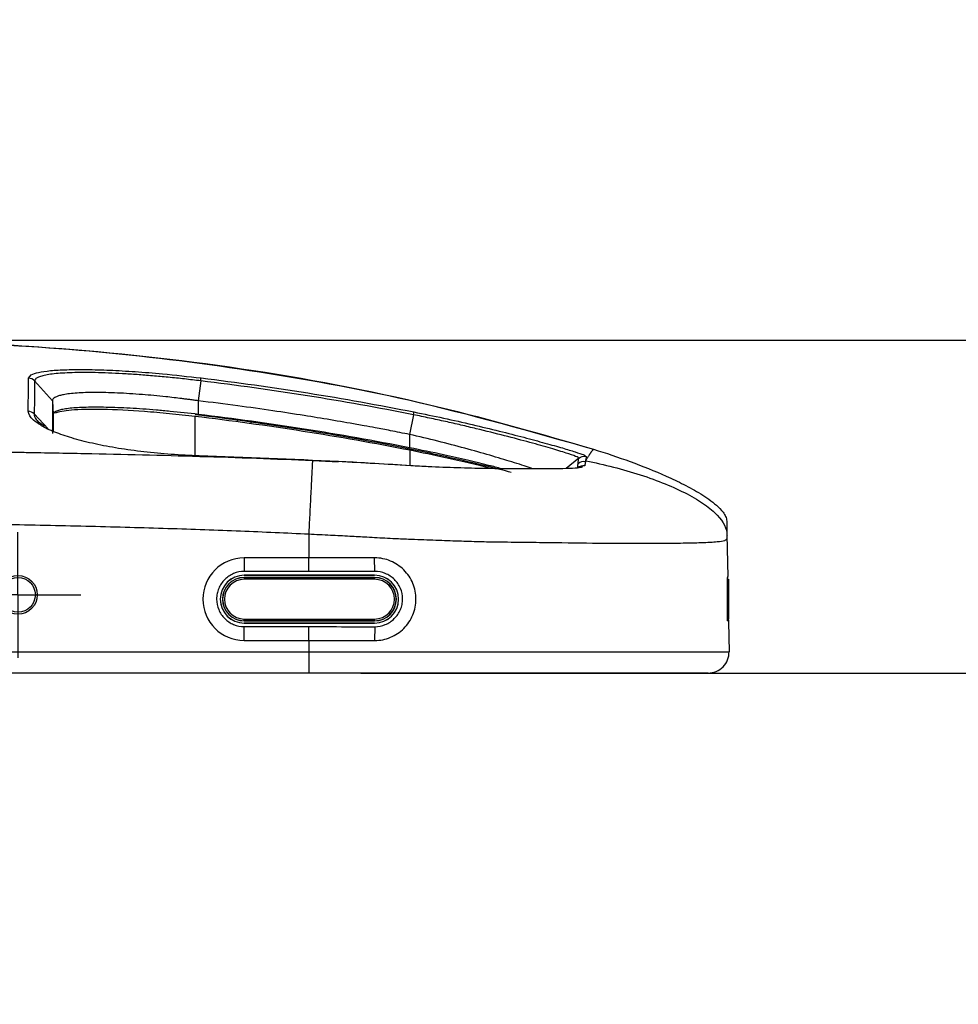
# Model space of a CAD drawing. Units: inches. Extents: x 0.3 to 16.7, y 0.1 to 10.9.
# Drawn here: x 5.2 to 5.9, y 8.1 to 8.8 of the extents above; entities that cross this region are included whole.
import ezdxf

# ---------------------------------------------------------------- set-up
doc = ezdxf.new("R2010")
doc.units = ezdxf.units.IN
doc.header["$MEASUREMENT"] = 0
doc.layers.add('FORMAT', color=7, linetype='Continuous')
doc.styles.add('SLDTEXTSTYLE2', font='TXT', dxfattribs={"width": 0.75})
doc.dimstyles.new('SLDDIMSTYLE1', dxfattribs={"dimtxt": 0.137795, "dimasz": 0.14, "dimexe": 0, "dimexo": 0.0625, "dimgap": 0.034449, "dimtad": 1, "dimdec": 6, "dimlfac": 3, "dimrnd": 1e-09, "dimzin": 12, "dimdsep": 46, "dimlunit": 5, "dimtxsty": 'SLDTEXTSTYLE2', "dimblk1": 'CLOSED', "dimblk2": 'CLOSED', "dimsah": 1, "dimcen": 0.09, "dimadec": 0, "dimazin": 3, "dimtfac": 1, "dimtmove": 0, "dimatfit": 0, "dimldrblk": 'CLOSED', "dimfxl": 0, "dimfrac": 2, "dimtolj": 1, "dimtzin": 12, "dimarcsym": 0})

# ---------------------------------------------------------------- blocks, each defined once
blk = doc.blocks.new('_Closed')
at = {"color": 0, "linetype": 'ByBlock', "lineweight": -2}
for p, q in [((-1, 0.166667), (0, 0)), ((-1, 0.166667), (-1, -0.166667)), ((0, 0), (-1, -0.166667)), ((0, 0), (-1, 0))]:
    blk.add_line(p, q, dxfattribs=at)
blk = doc.blocks.new('_D_2')
at = {"layer": 'FORMAT'}
for p, q in [((6.58008, 8.58708), (6.58008, 9.572)), ((5.97295, 9.43713), (5.97295, 9.47911)), ((5.97295, 9.47911), (6.1917, 9.47911)), ((6.1917, 9.47911), (6.1917, 9.43713)), ((6.38575, 9.10852), (6.38575, 9.25072)), ((5.97295, 8.97896), (5.97295, 8.93697)), ((6.1917, 8.93697), (6.1917, 8.97896)), ((5.97295, 8.93697), (6.1917, 8.93697)), ((4.27887, 8.58708), (6.61945, 8.58708)), ((6.58008, 8.58708), (6.58008, 8.33574)), ((5.46206, 8.33574), (6.61945, 8.33574)), ((6.58008, 8.33574), (6.58008, 8.08574))]:
    blk.add_line(p, q, dxfattribs=at)
at = {"layer": 'FORMAT', "xscale": 0.14, "yscale": 0.14}
for p, rotation in [((6.58008, 8.58708), 270.0000000000004), ((6.58008, 8.33574), 90.0000000000004)]:
    blk.add_blockref('_Closed', p, dxfattribs=dict(at, rotation=rotation))
at = {"layer": 'FORMAT', "attachment_point": 1, "rotation": 90, "style": 'SLDTEXTSTYLE2'}
for s, insert, char_height in [('19.15', (6.01407, 8.97896), 0.137795), ('"', (6.30281, 9.27091), 0.1378), ('3', (6.22023, 9.12871), 0.1378), ('4', (6.40245, 9.12871), 0.1378)]:
    blk.add_mtext(s, dxfattribs=dict(at, insert=insert, char_height=char_height))
blk = doc.blocks.new('SW_CENTERMARKSYMBOL_92')
at = {"layer": 'FORMAT', "color": 0}
for p, q in [((0, 0.03281), (0, 0.04722)), ((0, 0), (0, 0.03281)), ((-0.03281, 0), (-0.04722, 0)), ((0, 0), (-0.03281, 0)), ((0, 0), (0, -0.03281)), ((0, 0), (0.03281, 0)), ((0.03281, 0), (0.04722, 0)), ((0, -0.03281), (0, -0.04722))]:
    blk.add_line(p, q, dxfattribs=at)
blk = doc.blocks.new('SW_CENTERMARKSYMBOL_118')
at = {"layer": 'FORMAT', "color": 0}
for p, q in [((0, 0.03281), (0, 0.04742)), ((0, 0), (0, 0.03281)), ((-0.03281, 0), (-0.04742, 0)), ((0, 0), (-0.03281, 0)), ((0, 0), (0, -0.03281)), ((0, 0), (0.03281, 0)), ((0.03281, 0), (0.04742, 0)), ((0, -0.03281), (0, -0.04742))]:
    blk.add_line(p, q, dxfattribs=at)

msp = doc.modelspace()

# ---------------------------------------------------------------- linework, layer by layer
at = {"color": 7, "linetype": 'Continuous', "lineweight": 25}
for p, q in [((5.21133223, 8.55838374), (5.21325382, 8.56076516)), ((5.21584474, 8.55620214), (5.22925628, 8.54118768)), ((5.34118832, 8.55625648), (5.33936914, 8.54124881)), ((5.22925628, 8.54118768), (5.22979248, 8.53095611)), ((5.33936914, 8.54124881), (5.33937253, 8.53096422)), ((5.22595749, 8.52001662), (5.21556657, 8.53127486)), ((5.33702668, 8.49984773), (5.33702668, 8.52938996)), ((5.3688606, 8.52560897), (5.36887236, 8.52695584)), ((5.37888682, 8.52559509), (5.37890072, 8.52400226)), ((5.50164997, 8.53070136), (5.49870082, 8.5158682)), ((5.49870082, 8.5158682), (5.49870625, 8.50582639)), ((5.49914838, 8.49225544), (5.49914838, 8.50386358)), ((5.63757265, 8.50468933), (5.63757184, 8.5046886)), ((5.62644907, 8.49792396), (5.61685545, 8.49004958)), ((5.63135987, 8.49966524), (5.63209663, 8.49924369)), ((5.42269255, 8.4404713), (5.42269255, 8.42268293)), ((5.73828845, 8.44017332), (5.73884083, 8.40852743)), ((5.42269255, 8.42268293), (5.37400488, 8.42268293)), ((5.37400488, 8.42268293), (5.37400488, 8.41245474)), ((5.42269255, 8.41245474), (5.42269255, 8.42268293)), ((5.47244851, 8.41250133), (5.47243008, 8.42268293)), ((5.42269255, 8.41245474), (5.37400488, 8.41245474)), ((5.47243008, 8.40960996), (5.37400488, 8.40960996)), ((5.37400488, 8.40960996), (5.37400488, 8.40955957)), ((5.37400488, 8.40955957), (5.47243008, 8.40955957)), ((5.37400488, 8.40780453), (5.37400488, 8.40791915)), ((5.47243008, 8.40791915), (5.37400488, 8.40791915)), ((5.37400488, 8.40780453), (5.37400488, 8.40649224)), ((5.37400488, 8.40780453), (5.47243008, 8.40780453)), ((5.47243008, 8.40649224), (5.37400488, 8.40649224)), ((5.47243008, 8.40960996), (5.47243008, 8.40955957)), ((5.47243008, 8.40780453), (5.47243008, 8.40791915)), ((5.47243008, 8.40780453), (5.47243008, 8.40649224)), ((5.73845203, 8.40780453), (5.73845203, 8.37522538)), ((5.73975292, 8.37653767), (5.73975292, 8.40649224)), ((5.37400488, 8.37653767), (5.47243008, 8.37653767)), ((5.37400488, 8.37522538), (5.37400488, 8.37653767)), ((5.47243008, 8.37522538), (5.37400488, 8.37522538)), ((5.37400488, 8.37522538), (5.37400488, 8.37511076)), ((5.37400488, 8.37511076), (5.47243008, 8.37511076)), ((5.47243008, 8.37522538), (5.47243008, 8.37653767)), ((5.47243008, 8.37522538), (5.47243008, 8.37511076)), ((5.73941457, 8.37565814), (5.73944008, 8.37419633)), ((5.47243008, 8.37347034), (5.37400488, 8.37347034)), ((5.37400488, 8.37341995), (5.37400488, 8.37347034)), ((5.37400488, 8.37341995), (5.47243008, 8.37341995)), ((5.37400488, 8.36034698), (5.37400488, 8.37076738)), ((5.37400488, 8.37076738), (5.42269255, 8.37076738)), ((5.42269255, 8.36034698), (5.42269255, 8.37076738)), ((5.47243008, 8.37341995), (5.47243008, 8.37347034)), ((5.47244068, 8.37074187), (5.47243008, 8.36034698)), ((5.73943474, 8.37450248), (5.73983165, 8.35176355)), ((5.37400488, 8.36034698), (5.42269255, 8.36034698)), ((5.42269255, 8.36034698), (5.42269255, 8.35176355)), ((3.09408362, 8.35176355), (5.42269255, 8.35176355)), ((5.42269255, 8.35176355), (5.42269255, 8.33574068)), ((5.42269255, 8.33574068), (3.09408362, 8.33574068))]:
    msp.add_line(p, q, dxfattribs=at)
for centre, radius in [((5.20326998, 8.39478243), 0.01460665), ((5.20326998, 8.3947958), 0.01312336)]:
    msp.add_circle(centre, radius, dxfattribs=at)
for centre, radius, start, end in [((5.37400488, 8.39151496), 0.03116798, 90, 270), ((5.37400488, 8.39151496), 0.01809501, 90, 270), ((5.37400488, 8.39151496), 0.01804462, 90, 270), ((5.37400488, 8.39151496), 0.0164042, 90, 270), ((5.37400488, 8.39151496), 0.01628957, 90, 270), ((5.37400488, 8.39151496), 0.01497729, 90, 270), ((5.47243008, 8.39151496), 0.01809501, 270, 90), ((5.47243008, 8.39151496), 0.01804462, 270, 90), ((5.47243008, 8.39151496), 0.0164042, 270, 90), ((5.47243008, 8.39151496), 0.01628957, 270, 90), ((5.47243008, 8.39151496), 0.01497729, 270, 90), ((5.72408601, 8.35148871), 0.01574803, 270, 1)]:
    msp.add_arc(centre, radius, start, end, dxfattribs=at)
for points, knots in [([(5.04550315, 8.58735104), (5.08308892, 8.58695692), (5.16125517, 8.58613729), (5.27989691, 8.57797916), (5.4007715, 8.56183384), (5.5205261, 8.53845023), (5.59858489, 8.51593437), (5.63757056, 8.50468906)], [0, 0, 0, 0, 0.187886107, 0.390742281, 0.59402722, 0.79724103, 1, 1, 1, 1]), ([(5.04579169, 8.58756677), (5.05273451, 8.58757229), (5.10725598, 8.58761565), (5.21024619, 8.5840522), (5.35419668, 8.56989302), (5.49764423, 8.54452042), (5.59095593, 8.51795895), (5.63757189, 8.50468956)], [0, 0, 0, 0, 0.034724534, 0.272689507, 0.515017917, 0.75771629, 1, 1, 1, 1]), ([(5.21325382, 8.56076516), (5.2148463, 8.56143435), (5.21803204, 8.56277306), (5.22737314, 8.56408136), (5.23960947, 8.56483372), (5.25479877, 8.56494247), (5.27223601, 8.56445069), (5.29159749, 8.56332775), (5.31471582, 8.56147618), (5.33167785, 8.55955237), (5.34144885, 8.55844416)], [0, 0, 0, 0, 0.120851774, 0.241764105, 0.36267139, 0.481852044, 0.601036416, 0.719813239, 0.838597947, 1, 1, 1, 1]), ([(5.34118832, 8.55625648), (5.33709861, 8.55675976), (5.33297665, 8.55724225), (5.32482451, 8.5581457), (5.32076826, 8.55856986), (5.31269534, 8.55936228), (5.30868402, 8.55972968), (5.30084829, 8.56039504), (5.29700497, 8.56069486), (5.28946604, 8.56122978), (5.28576992, 8.56146499), (5.27852906, 8.56186963), (5.27496506, 8.56203968), (5.26467539, 8.56244192), (5.25835445, 8.56256838), (5.24676849, 8.56254771), (5.24146528, 8.56239583), (5.23236904, 8.56182596), (5.22852243, 8.56141061), (5.22381071, 8.56059154), (5.22241303, 8.56028371), (5.22003389, 8.55961381), (5.21904486, 8.55925124), (5.21745776, 8.55847228), (5.21685841, 8.55805602), (5.21605404, 8.55716958), (5.21584898, 8.55669628), (5.21584475, 8.55620213)], [0, 0, 0, 0, 0.0625, 0.0625, 0.125, 0.125, 0.1875, 0.1875, 0.25, 0.25, 0.3125, 0.3125, 0.375, 0.375, 0.5, 0.5, 0.625, 0.625, 0.75, 0.75, 0.8125, 0.8125, 0.875, 0.875, 0.9375, 0.9375, 1, 1, 1, 1]), ([(5.33936914, 8.54124881), (5.33830182, 8.5413958), (5.33619313, 8.5416862), (5.33306832, 8.54210103), (5.33002158, 8.54249441), (5.32601133, 8.54299631), (5.32093602, 8.54360086), (5.31382235, 8.54438956), (5.30582441, 8.54519092), (5.29330625, 8.54627839), (5.27779481, 8.54725728), (5.26102797, 8.54763958), (5.24718466, 8.54719518), (5.23899116, 8.54619883), (5.23448331, 8.54512716), (5.23236097, 8.5443776), (5.23090711, 8.54362047), (5.22997072, 8.5428844), (5.22936516, 8.54207708), (5.22929291, 8.5414869), (5.22925628, 8.54118768)], [0, 0, 0, 0, 0.0186341939, 0.0368151875, 0.0545618594, 0.0718911598, 0.1070424299, 0.1437664529, 0.1979922077, 0.2509116823, 0.3748750843, 0.5003041141, 0.6235283717, 0.7497932184, 0.7993902876, 0.8501253852, 0.8862389803, 0.9231791824, 0.9610534474, 1, 1, 1, 1]), ([(5.22925628, 8.54118768), (5.22925655, 8.54054197), (5.22925711, 8.53925119), (5.22925801, 8.53717775), (5.22925897, 8.53500241), (5.22925999, 8.53271295), (5.22926121, 8.52995588), (5.22926283, 8.52645914), (5.229265, 8.52191202), (5.22926665, 8.51833347), (5.22926753, 8.5164303)], [0, 0, 0, 0, 0.100182732, 0.200267567, 0.300259114, 0.400162275, 0.499982249, 0.644025563, 0.810682505, 1, 1, 1, 1]), ([(5.49870082, 8.5158682), (5.49389756, 8.51681243), (5.48529436, 8.51850364), (5.47387608, 8.52065235), (5.46546411, 8.52219773), (5.45418564, 8.52422985), (5.43913352, 8.52684593), (5.41801824, 8.53030892), (5.39470773, 8.53387872), (5.3680771, 8.53766034), (5.34927524, 8.54001056), (5.33936914, 8.54124881)], [0, 0, 0, 0, 0.091000525, 0.162992303, 0.215987859, 0.249994424, 0.376033224, 0.499994501, 0.647761845, 0.81441707, 1, 1, 1, 1]), ([(5.22022595, 8.52301995), (5.21830744, 8.52419006), (5.21240968, 8.52778713), (5.21155681, 8.53113236), (5.21098137, 8.5333894)], [0, 0, 0, 0, 0.325295579, 1, 1, 1, 1]), ([(5.21556658, 8.53127484), (5.21556148, 8.53074526), (5.21564189, 8.53019989), (5.21597244, 8.52910359), (5.21622252, 8.52854848), (5.21722507, 8.52686351), (5.21822705, 8.52571413), (5.21956987, 8.52454118)], [0, 0, 0, 0, 0.25, 0.25, 0.5, 0.5, 1, 1, 1, 1]), ([(5.33937253, 8.53096422), (5.33217017, 8.53182864), (5.32508068, 8.53259647), (5.31460942, 8.5336048), (5.31114636, 8.53391687), (5.30427635, 8.53449147), (5.30085377, 8.53475492), (5.29088687, 8.53545297), (5.28458411, 8.53580168), (5.27265578, 8.53626931), (5.26699703, 8.53638608), (5.25685631, 8.53637611), (5.25231058, 8.5362534), (5.24629408, 8.53589096), (5.24442437, 8.53573968), (5.24103847, 8.53538405), (5.23798185, 8.53497418), (5.23557173, 8.53445825), (5.23348824, 8.53388897), (5.23260693, 8.53357609), (5.23049611, 8.53256726), (5.22979248, 8.53180532), (5.22979248, 8.53095611)], [0, 0, 0, 0, 0.125, 0.125, 0.1875, 0.1875, 0.25, 0.25, 0.375, 0.375, 0.5, 0.5, 0.625, 0.625, 0.6875, 0.6875, 0.75, 0.8125, 0.8125, 0.875, 0.875, 1, 1, 1, 1]), ([(5.33702668, 8.52938996), (5.33051756, 8.53012352), (5.31749981, 8.53159059), (5.29315208, 8.53366566), (5.26618754, 8.53498362), (5.24180909, 8.53457735), (5.23440207, 8.53277746), (5.23080097, 8.53190241)], [0, 0, 0, 0, 0.134109839, 0.268209369, 0.516577916, 0.764973017, 1, 1, 1, 1]), ([(5.50204932, 8.53281766), (5.50953013, 8.53128764), (5.52449195, 8.52822756), (5.54624018, 8.52329879), (5.56667938, 8.51836675), (5.58527896, 8.51360695), (5.60139744, 8.50925898), (5.61457377, 8.50551165), (5.62413614, 8.50258959), (5.63025436, 8.50052604), (5.63102192, 8.49992838), (5.63135987, 8.49966524)], [0, 0, 0, 0, 0.1151462274, 0.2302957494, 0.3453204823, 0.4603319154, 0.57498826, 0.6896234543, 0.8010110384, 0.9123872381, 1, 1, 1, 1]), ([(5.22327149, 8.5221865), (5.22184235, 8.52305999), (5.21952637, 8.52447552), (5.21886334, 8.52529299), (5.21860945, 8.52560602)], [0, 0, 0, 0, 0.617078571, 1, 1, 1, 1]), ([(5.22979248, 8.53095611), (5.22979246, 8.52907104), (5.22979241, 8.52530088), (5.22979234, 8.52110556), (5.22979236, 8.51838449), (5.22979236, 8.51828651)], [0, 0, 0, 0, 0.490831319, 0.98166574, 1, 1, 1, 1]), ([(5.62644907, 8.49792396), (5.62646797, 8.49806138), (5.62627697, 8.49824595), (5.62547607, 8.49870974), (5.62486478, 8.49899018), (5.6224099, 8.49997777), (5.61998494, 8.50081683), (5.61522733, 8.50234021), (5.61345439, 8.50289208), (5.60952329, 8.5040862), (5.60736018, 8.50472954), (5.60045194, 8.50674611), (5.59524492, 8.50821929), (5.58365776, 8.51139336), (5.57722365, 8.51310782), (5.56370957, 8.51659075), (5.5565767, 8.51837489), (5.5453048, 8.52109012), (5.54143877, 8.52200454), (5.5336719, 8.52380514), (5.52975314, 8.52469558), (5.52184557, 8.52645388), (5.51785696, 8.52732175), (5.50980797, 8.52903185), (5.50572983, 8.52987758), (5.50164996, 8.53070134)], [0, 0, 0, 0, 0.0625, 0.0625, 0.125, 0.125, 0.25, 0.25, 0.3125, 0.3125, 0.375, 0.375, 0.5, 0.5, 0.625, 0.625, 0.75, 0.75, 0.8125, 0.8125, 0.875, 0.875, 0.9375, 0.9375, 1, 1, 1, 1]), ([(5.33994827, 8.49969533), (5.3328846, 8.50000658), (5.31875722, 8.50062908), (5.29817883, 8.5025605), (5.27882761, 8.50523064), (5.26104883, 8.50859987), (5.24532515, 8.51256771), (5.23217442, 8.5170033), (5.2237362, 8.52056964), (5.22084166, 8.52259016), (5.22022595, 8.52301995)], [0, 0, 0, 0, 0.135417086, 0.270834755, 0.406138282, 0.541462837, 0.679801269, 0.818163636, 0.961321081, 1, 1, 1, 1]), ([(5.59240785, 8.48977646), (5.59152963, 8.49008064), (5.58733486, 8.49153355), (5.57626074, 8.49503536), (5.5597863, 8.50001213), (5.54072916, 8.50539043), (5.52018799, 8.51081551), (5.50585712, 8.5141854), (5.49870082, 8.5158682)], [0, 0, 0, 0, 0.05003735, 0.239001727, 0.429528633, 0.619283034, 0.809884042, 1, 1, 1, 1]), ([(4.33695895, 8.50402613), (4.36831636, 8.50405587), (4.43912532, 8.50412302), (4.55085286, 8.50429589), (4.63535233, 8.50441331), (4.70885855, 8.50447735), (4.76502023, 8.50451345), (4.87626736, 8.50448608), (4.99708916, 8.50427922), (5.11591583, 8.50363562), (5.17963614, 8.50280573), (5.22003205, 8.50215299), (5.25340783, 8.50153069), (5.29707447, 8.50053353), (5.34029123, 8.4993564), (5.38305929, 8.49798584), (5.41141213, 8.49679802), (5.42551518, 8.49620718)], [0, 0, 0, 0, 0.0864083033, 0.1951207811, 0.3078761196, 0.3192547096, 0.3976741331, 0.4626348422, 0.6258063899, 0.7306105521, 0.7900762949, 0.8014132832, 0.8419458968, 0.8820685513, 0.92178389, 0.9610943307, 1, 1, 1, 1]), ([(5.56829813, 8.48993642), (5.56510924, 8.49078185), (5.55307346, 8.49397274), (5.52819213, 8.49980637), (5.5072966, 8.50407253), (5.49870625, 8.50582639)], [0, 0, 0, 0, 0.175099803, 0.660875381, 1, 1, 1, 1]), ([(5.57542634, 8.48718425), (5.57265793, 8.4879008), (5.56979145, 8.48863407), (5.56397103, 8.49010388), (5.56100835, 8.49084276), (5.55196576, 8.49306764), (5.54573228, 8.49456183), (5.53284735, 8.4975547), (5.52617019, 8.49905827), (5.51276466, 8.50196878), (5.50599273, 8.50338629), (5.49914838, 8.50475905)], [0, 0, 0, 0, 0.125, 0.125, 0.25, 0.25, 0.5, 0.5, 0.75, 0.75, 1, 1, 1, 1]), ([(5.56083448, 8.49003316), (5.56055282, 8.49010717), (5.55110933, 8.49258835), (5.52917659, 8.49770224), (5.50800115, 8.50204712), (5.49914838, 8.50386358)], [0, 0, 0, 0, 0.017575663, 0.589280102, 1, 1, 1, 1]), ([(5.63184626, 8.49594372), (5.63202563, 8.49628512), (5.63238825, 8.49697532), (5.63288893, 8.49787726), (5.6333655, 8.4986941), (5.63381401, 8.49942737), (5.63423562, 8.50011011), (5.6346298, 8.50073395), (5.63499649, 8.50130187), (5.63533554, 8.5018141), (5.6356468, 8.50227198), (5.63593009, 8.5026772), (5.63618528, 8.50303217), (5.63641207, 8.50333969), (5.63661064, 8.50360284), (5.63687885, 8.50395687), (5.63716097, 8.50430789), (5.63737386, 8.50450042), (5.63750281, 8.50460859), (5.63755334, 8.50466625), (5.63756925, 8.50468732), (5.63757056, 8.50468906)], [0, 0, 0, 0, 0.031005137, 0.062682045, 0.0950415, 0.128089492, 0.161814179, 0.196214958, 0.23129129, 0.267042457, 0.303467581, 0.340566217, 0.378338372, 0.416783982, 0.45590288, 0.495694843, 0.60645519, 0.742480918, 0.865708279, 0.988977261, 1, 1, 1, 1]), ([(5.63757056, 8.50468906), (5.64689008, 8.50178779), (5.65613925, 8.49868497), (5.67446049, 8.49197188), (5.68354813, 8.48836227), (5.69691242, 8.48239251), (5.70132243, 8.48030899), (5.71001374, 8.47587281), (5.71430728, 8.4735184), (5.72261538, 8.46838789), (5.72666639, 8.46562696), (5.73216777, 8.46077047), (5.73391254, 8.45902767), (5.73609342, 8.45607986), (5.73674729, 8.45503864), (5.73774854, 8.45279434), (5.73808908, 8.45159509), (5.73811057, 8.45036391)], [0, 0, 0, 0, 0.25, 0.25, 0.5, 0.5, 0.625, 0.625, 0.75, 0.75, 0.875, 0.875, 0.9375, 0.9375, 0.96875, 0.96875, 1, 1, 1, 1]), ([(5.63757265, 8.50468933), (5.64689677, 8.50178649), (5.65614905, 8.4986823), (5.67447293, 8.49196758), (5.68355877, 8.48835831), (5.69692301, 8.48238795), (5.70133342, 8.48030402), (5.71002663, 8.47586624), (5.71431781, 8.47351282), (5.72262868, 8.46837946), (5.72668126, 8.46561484), (5.73216592, 8.46077229), (5.73391163, 8.45902956), (5.73609443, 8.45607908), (5.73675028, 8.45503213), (5.73774388, 8.45280605), (5.73808896, 8.45160231), (5.73811056, 8.45036488)], [0, 0, 0, 0, 0.25, 0.25, 0.5, 0.5, 0.625, 0.625, 0.75, 0.75, 0.875, 0.875, 0.9375, 0.9375, 0.96875, 0.96875, 1, 1, 1, 1]), ([(5.42551518, 8.49620718), (5.42536639, 8.49341122), (5.42517843, 8.48982154), (5.42473762, 8.48128598), (5.42448505, 8.47634485), (5.4240886, 8.46851665), (5.42395371, 8.46584183), (5.42368469, 8.46048549), (5.42355058, 8.45780458), (5.42315818, 8.44992971), (5.42291069, 8.44492074), (5.42269255, 8.4404713)], [0, 0, 0, 0, 0.25, 0.25, 0.5, 0.5, 0.625, 0.625, 0.75, 0.75, 1, 1, 1, 1]), ([(5.42551518, 8.49620718), (5.42882774, 8.49605955), (5.43538115, 8.49576748), (5.44193331, 8.49545936), (5.44517355, 8.49530698)], [0, 0, 0, 0, 0.505471554, 1, 1, 1, 1]), ([(5.49978898, 8.49221558), (5.48901399, 8.49292464), (5.47081723, 8.49412209), (5.45260181, 8.49498937), (5.44517243, 8.49534311)], [0, 0, 0, 0, 0.592137925, 1, 1, 1, 1]), ([(5.63144621, 8.49520582), (5.63151622, 8.49533115), (5.63165691, 8.49558303), (5.63178294, 8.49582311), (5.63184626, 8.49594372)], [0, 0, 0, 0, 0.497605246, 1, 1, 1, 1]), ([(5.63184626, 8.49594372), (5.64559152, 8.49318133), (5.65966767, 8.48961855), (5.68596841, 8.48111539), (5.69814102, 8.47617961), (5.71309741, 8.46834321), (5.71753851, 8.46566303), (5.72515481, 8.46029157), (5.72832971, 8.4576009), (5.73587086, 8.44969188), (5.73821024, 8.44465373), (5.73828845, 8.44017332)], [0, 0, 0, 0, 0.25, 0.25, 0.5, 0.5, 0.625, 0.625, 0.75, 0.75, 1, 1, 1, 1]), ([(5.62917142, 8.49143852), (5.62862863, 8.49113861), (5.62741949, 8.49047052), (5.61977967, 8.49008211), (5.60849287, 8.48980905), (5.59337536, 8.48975277), (5.5753067, 8.48982188), (5.55598138, 8.49005785), (5.53499216, 8.49054444), (5.51599087, 8.49125111), (5.50417299, 8.49194482), (5.49979406, 8.49220186)], [0, 0, 0, 0, 0.094774009, 0.211121264, 0.327481945, 0.463192663, 0.580275888, 0.697338811, 0.814271567, 0.931181311, 1, 1, 1, 1]), ([(5.42269255, 8.4404713), (5.41425967, 8.44087247), (5.39711395, 8.44168814), (5.37096833, 8.44277757), (5.34397802, 8.44379627), (5.31614244, 8.44473202), (5.28746175, 8.44558824), (5.2579359, 8.44636399), (5.22756489, 8.44705942), (5.19634872, 8.44767486), (5.16428739, 8.44820873), (5.10250065, 8.44906971), (4.99450268, 8.44975458), (4.85572577, 8.45004431), (4.70179915, 8.45000403), (4.54620671, 8.44976091), (4.39389142, 8.44950449), (4.25838959, 8.44936368), (4.12288633, 8.44950449), (3.97057329, 8.44976087), (3.81497941, 8.45000416), (3.66105592, 8.45004387), (3.5222767, 8.44975667), (3.40712264, 8.44902029), (3.331522, 8.44789678), (3.27949582, 8.44687728), (3.22981625, 8.44563437), (3.18248374, 8.44416151), (3.13749648, 8.44249386), (3.10829534, 8.44113341), (3.09408362, 8.4404713)], [0, 0, 0, 0, 0.010875288, 0.022111603, 0.033709168, 0.045668181, 0.057988826, 0.070671269, 0.083715664, 0.097122152, 0.110890862, 0.125021914, 0.17672176, 0.250012117, 0.303791169, 0.375005847, 0.450442457, 0.500000028, 0.549555769, 0.624994216, 0.696205988, 0.74998796, 0.823274273, 0.874978177, 0.898327685, 0.92067128, 0.942009563, 0.962343223, 0.981673059, 1, 1, 1, 1]), ([(5.73811057, 8.45036391), (5.73811061, 8.45036176), (5.73811119, 8.45032873), (5.73811222, 8.4502695), (5.73811416, 8.45015852), (5.73811917, 8.44987107), (5.7381281, 8.44935996), (5.73814044, 8.44865301), (5.73815544, 8.44779345), (5.73817417, 8.44672037), (5.73819658, 8.44543635), (5.7382229, 8.44392863), (5.73825233, 8.44224237), (5.73827673, 8.44084458), (5.73828845, 8.44017332)], [0, 0, 0, 0, 0.0110072473, 0.1696215847, 0.2582314128, 0.3897964434, 0.5054535503, 0.5901208381, 0.6701127244, 0.7454305692, 0.8160760023, 0.8820509999, 0.9433579898, 1, 1, 1, 1]), ([(5.73828845, 8.44017332), (5.73829302, 8.43979861), (5.73830137, 8.43911471), (5.73818479, 8.43809314), (5.73812161, 8.43731434), (5.73798911, 8.43674249), (5.73771253, 8.43637111), (5.73717844, 8.43597795), (5.73570553, 8.43533134), (5.73142855, 8.43457879), (5.72070919, 8.4340031), (5.70570779, 8.43364189), (5.68889341, 8.43346387), (5.6665518, 8.433421), (5.63673151, 8.43359895), (5.60906849, 8.43396532), (5.58990748, 8.43424891), (5.58018212, 8.43434636), (5.57053868, 8.43443716), (5.56127373, 8.4345643), (5.55060047, 8.43479063), (5.53739595, 8.4351991), (5.52049912, 8.43579225), (5.5046655, 8.43641633), (5.49167417, 8.4368655), (5.47965996, 8.43746892), (5.46742146, 8.43816102), (5.45309447, 8.43894536), (5.43847094, 8.43969833), (5.42814434, 8.44020422), (5.42269255, 8.4404713)], [0, 0, 0, 0, 0.045339412, 0.082751649, 0.111833389, 0.126397758, 0.14558489, 0.164654468, 0.183619378, 0.251023454, 0.329812163, 0.3880208, 0.446044908, 0.503044677, 0.578955765, 0.660176988, 0.680198877, 0.697697064, 0.719562854, 0.73771434, 0.751954089, 0.781523743, 0.813746406, 0.848613077, 0.871743519, 0.887579816, 0.916890403, 0.941318278, 0.969019768, 1, 1, 1, 1]), ([(5.47243008, 8.42268293), (5.46969274, 8.42268293), (5.46695838, 8.42268293), (5.46145481, 8.42268293), (5.45868699, 8.42268293), (5.44484779, 8.42268293), (5.43377098, 8.42268293), (5.42269255, 8.42268293)], [0, 0, 0, 0, 0.01543933127, 0.01543933127, 0.03106433127, 0.03106433127, 0.09356433127, 0.09356433127, 0.09356433127, 0.09356433127]), ([(5.47243008, 8.36034698), (5.47448943, 8.36034698), (5.47651439, 8.36054907), (5.4804982, 8.36134091), (5.48247773, 8.36194029), (5.48625197, 8.36350475), (5.48804184, 8.36446201), (5.49142887, 8.36672312), (5.49303215, 8.36803887), (5.49590593, 8.37091261), (5.49719554, 8.37248052), (5.49947342, 8.37588501), (5.5004413, 8.3776972), (5.50277356, 8.38331869), (5.50359396, 8.38741853), (5.50360009, 8.3935162), (5.50339882, 8.39558112), (5.5026056, 8.39957936), (5.50201818, 8.40152281), (5.50045949, 8.40529775), (5.49948437, 8.40712373), (5.49722975, 8.41050298), (5.49594246, 8.41207814), (5.49303522, 8.41499058), (5.49145886, 8.41628332), (5.48808436, 8.4185429), (5.48626325, 8.4195197), (5.48248682, 8.42108663), (5.480544, 8.42167709), (5.47655042, 8.42247642), (5.47448944, 8.42268293), (5.47243008, 8.42268293)], [0, 0, 0, 0, 0.0625, 0.0625, 0.125, 0.125, 0.1875, 0.1875, 0.25, 0.25, 0.3125, 0.3125, 0.375, 0.375, 0.5, 0.5, 0.5625, 0.5625, 0.625, 0.625, 0.6875, 0.6875, 0.75, 0.75, 0.8125, 0.8125, 0.875, 0.875, 0.9375, 0.9375, 1, 1, 1, 1]), ([(5.37400488, 8.41245474), (5.37125332, 8.41245474), (5.36851903, 8.41190116), (5.36350971, 8.40981878), (5.36118782, 8.40826443), (5.35830913, 8.40538065), (5.35743065, 8.40430834), (5.35592083, 8.40204272), (5.35528218, 8.4008462), (5.35423886, 8.39832489), (5.35383874, 8.39700136), (5.35331057, 8.39433941), (5.35317592, 8.39298702), (5.35317565, 8.38886308), (5.35371567, 8.38616195), (5.35528217, 8.38237562), (5.35592111, 8.38117897), (5.35742974, 8.37891501), (5.35830845, 8.37784212), (5.36118878, 8.37495666), (5.36350982, 8.37340322), (5.3685195, 8.3713208), (5.37125332, 8.37076738), (5.37400488, 8.37076738)], [0, 0, 0, 0, 0.125, 0.125, 0.25, 0.25, 0.3125, 0.3125, 0.375, 0.375, 0.4375, 0.4375, 0.5, 0.5, 0.625, 0.625, 0.6875, 0.6875, 0.75, 0.75, 0.875, 0.875, 1, 1, 1, 1]), ([(5.47244851, 8.41250133), (5.46286232, 8.41248397), (5.45327613, 8.41246771), (5.44368992, 8.41246111), (5.4366908, 8.41245628), (5.42969167, 8.41245474), (5.42269255, 8.41245474)], [0, 0, 0, 0, 0.002191406643, 0.002191406643, 0.002191406643, 0.003791406433, 0.003791406433, 0.003791406433, 0.003791406433]), ([(5.47244068, 8.37074187), (5.47520656, 8.37073905), (5.47795456, 8.37129688), (5.48299141, 8.37338368), (5.48532987, 8.37493762), (5.48824117, 8.37781969), (5.48913153, 8.37889108), (5.49066643, 8.38115756), (5.49131815, 8.38235575), (5.49238611, 8.38488429), (5.49279684, 8.38621084), (5.49334204, 8.3888836), (5.493483, 8.3902452), (5.49349035, 8.39439378), (5.49294556, 8.39709498), (5.49080273, 8.40218826), (5.48924477, 8.40447383), (5.48631019, 8.40736809), (5.48525044, 8.40822645), (5.48297199, 8.40973577), (5.48174136, 8.41038966), (5.47794999, 8.41195361), (5.47521429, 8.41250633), (5.47244851, 8.41250133)], [0, 0, 0, 0, 0.125, 0.125, 0.25, 0.25, 0.3125, 0.3125, 0.375, 0.375, 0.4375, 0.4375, 0.5, 0.5, 0.625, 0.625, 0.75, 0.75, 0.8125, 0.8125, 0.875, 0.875, 1, 1, 1, 1]), ([(5.73943474, 8.37450248), (5.73939049, 8.37703732), (5.73934292, 8.379746), (5.73924188, 8.38550363), (5.73918937, 8.38849936), (5.739085, 8.39447853), (5.73903248, 8.39750002), (5.73893316, 8.40322054), (5.73888508, 8.40599259), (5.73884083, 8.40852743)], [0, 0, 0, 0, 0.25, 0.25, 0.5, 0.5, 0.75, 0.75, 1, 1, 1, 1]), ([(5.42269255, 8.37076738), (5.42969167, 8.37076738), (5.4366908, 8.37076657), (5.44368992, 8.37076398), (5.45327351, 8.37076045), (5.4628571, 8.37075165), (5.47244068, 8.37074187)], [0, 0, 0, 0, 0.001600000021, 0.001600000021, 0.001600000021, 0.00379080856, 0.00379080856, 0.00379080856, 0.00379080856]), ([(5.42269255, 8.36034698), (5.43377228, 8.36034698), (5.44485068, 8.36034698), (5.45869386, 8.36034698), (5.46146232, 8.36034698), (5.46696385, 8.36034698), (5.46969652, 8.36034698), (5.47243008, 8.36034698)], [0, 0, 0, 0, 0.0625, 0.0625, 0.078125, 0.078125, 0.09354953464, 0.09354953464, 0.09354953464, 0.09354953464]), ([(5.42269255, 8.35176355), (5.43377246, 8.35176355), (5.44485107, 8.35176355), (5.45869481, 8.35176355), (5.46146336, 8.35176355), (5.46700048, 8.35176355), (5.46976879, 8.35176355), (5.47530669, 8.35176355), (5.47807605, 8.35176355), (5.48361136, 8.35176355), (5.48637757, 8.35176355), (5.5001939, 8.35176355), (5.51121086, 8.35176355), (5.52769394, 8.35176355), (5.53318073, 8.35176355), (5.54413383, 8.35176355), (5.54960036, 8.35176355), (5.55778073, 8.35176355), (5.56051231, 8.35176355), (5.5659519, 8.35176355), (5.56865992, 8.35176355), (5.57401798, 8.35176355), (5.57666311, 8.35176355), (5.58058581, 8.35176355), (5.58188584, 8.35176355), (5.58382527, 8.35176355), (5.58446997, 8.35176355), (5.58575595, 8.35176355), (5.58639708, 8.35176355), (5.58767659, 8.35176355), (5.58831546, 8.35176355), (5.5895907, 8.35176355), (5.5902272, 8.35176355), (5.5921335, 8.35176355), (5.59340009, 8.35176355), (5.59718813, 8.35176355), (5.59969803, 8.35176355), (5.60469177, 8.35176355), (5.60717284, 8.35176355), (5.61210189, 8.35176355), (5.6145497, 8.35176355), (5.62669897, 8.35176355), (5.63613154, 8.35176355), (5.64972238, 8.35176355), (5.65415357, 8.35176355), (5.66264465, 8.35176355), (5.66672568, 8.35176355), (5.67845729, 8.35176355), (5.68560672, 8.35176355), (5.69867338, 8.35176355), (5.70460666, 8.35176355), (5.71494862, 8.35176355), (5.71941374, 8.35176355), (5.72508994, 8.35176355), (5.72680955, 8.35176355), (5.72990025, 8.35176355), (5.7312738, 8.35176355), (5.73484074, 8.35176355), (5.73648844, 8.35176355), (5.73814745, 8.35176355), (5.73856504, 8.35176355), (5.7391765, 8.35176355), (5.73937037, 8.35176355), (5.73958161, 8.35176355), (5.73960921, 8.35176355), (5.73968396, 8.35176355), (5.73972375, 8.35176355), (5.73981849, 8.35176355), (5.73983165, 8.35176355), (5.73983165, 8.35176355)], [0, 0, 0, 0, 0.0625, 0.0625, 0.078125, 0.078125, 0.09375, 0.09375, 0.109375, 0.109375, 0.125, 0.125, 0.1875, 0.1875, 0.21875, 0.21875, 0.25, 0.25, 0.265625, 0.265625, 0.28125, 0.28125, 0.296875, 0.296875, 0.3046875, 0.3046875, 0.30859375, 0.30859375, 0.3125, 0.3125, 0.31640625, 0.31640625, 0.3203125, 0.3203125, 0.328125, 0.328125, 0.34375, 0.34375, 0.359375, 0.359375, 0.375, 0.375, 0.4375, 0.4375, 0.46875, 0.46875, 0.5, 0.5, 0.5625, 0.5625, 0.625, 0.625, 0.6875, 0.6875, 0.71875, 0.71875, 0.75, 0.75, 0.8125, 0.8125, 0.84375, 0.84375, 0.875, 0.875, 0.90625, 0.90625, 0.9375, 0.9375, 1, 1, 1, 1]), ([(5.72408601, 8.33574068), (5.72408601, 8.33574068), (5.72407399, 8.33574068), (5.72398909, 8.33574068), (5.7239514, 8.33574068), (5.72387906, 8.33574068), (5.72385638, 8.33574068), (5.72345879, 8.33574068), (5.72191357, 8.33574068), (5.71647491, 8.33574068), (5.71520754, 8.33574068), (5.71232444, 8.33574068), (5.71071058, 8.33574068), (5.70535785, 8.33574068), (5.70111671, 8.33574068), (5.6912379, 8.33574068), (5.68556034, 8.33574068), (5.6730438, 8.33574068), (5.66617327, 8.33574068), (5.65484622, 8.33574068), (5.65089955, 8.33574068), (5.64267642, 8.33574068), (5.63838328, 8.33574068), (5.62524992, 8.33574068), (5.61611429, 8.33574068), (5.60197899, 8.33574068), (5.59719327, 8.33574068), (5.58750866, 8.33574068), (5.58261944, 8.33574068), (5.57261088, 8.33574068), (5.56752227, 8.33574068), (5.55734621, 8.33574068), (5.5522367, 8.33574068), (5.53687171, 8.33574068), (5.52657666, 8.33574068), (5.50592492, 8.33574068), (5.49556276, 8.33574068), (5.47995988, 8.33574068), (5.47475281, 8.33574068), (5.46434385, 8.33574068), (5.45913942, 8.33574068), (5.44352286, 8.33574068), (5.43310838, 8.33574068), (5.42269255, 8.33574068)], [0, 0, 0, 0, 0.0625, 0.0625, 0.09375, 0.09375, 0.125, 0.125, 0.25, 0.25, 0.28125, 0.28125, 0.3125, 0.3125, 0.375, 0.375, 0.4375, 0.4375, 0.5, 0.5, 0.53125, 0.53125, 0.5625, 0.5625, 0.625, 0.625, 0.65625, 0.65625, 0.6875, 0.6875, 0.71875, 0.71875, 0.75, 0.75, 0.8125, 0.8125, 0.875, 0.875, 0.90625, 0.90625, 0.9375, 0.9375, 1, 1, 1, 1])]:
    msp.add_open_spline(points, degree=3, knots=knots, dxfattribs=at)
for points in [[(5.21098135, 8.5333894), (5.21113304, 8.54377446), (5.21125021, 8.55198028), (5.21133222, 8.55838374)], [(5.21584474, 8.55620214), (5.21470574, 8.55747769), (5.21304557, 8.55828028), (5.21133222, 8.55838374)], [(5.21584474, 8.55620214), (5.21578013, 8.54981495), (5.21568696, 8.54162998), (5.21556657, 8.53127486)], [(5.34118832, 8.55625648), (5.34134216, 8.55753079), (5.34143779, 8.55833536), (5.34144885, 8.55844416)], [(5.50164997, 8.53070136), (5.44851763, 8.54125437), (5.394973, 8.54974434), (5.34118832, 8.55625649)], [(5.34144885, 8.55844416), (5.39528136, 8.55191465), (5.44886539, 8.54340231), (5.50204932, 8.53281766)], [(5.21556658, 8.53127484), (5.21440301, 8.53253652), (5.21271296, 8.53331592), (5.21098137, 8.5333894)], [(5.50164997, 8.53070136), (5.50189438, 8.53196208), (5.50204198, 8.5327419), (5.50204932, 8.53281766)], [(5.49914838, 8.50475905), (5.4454479, 8.5155297), (5.39140059, 8.52413572), (5.33702668, 8.53070335)], [(5.49914838, 8.50386358), (5.44543645, 8.51445705), (5.391389, 8.52292216), (5.33702668, 8.52938996)], [(5.49870625, 8.50582639), (5.44593323, 8.51620517), (5.39277299, 8.52455516), (5.33937253, 8.53096422)], [(5.4451765, 8.49530684), (5.41011542, 8.49710308), (5.37503668, 8.4985386), (5.33994827, 8.49969533)], [(5.49979406, 8.49220186), (5.48159444, 8.49334667), (5.46338815, 8.49437297), (5.4451765, 8.49530685)], [(5.62593245, 8.49375548), (5.62612899, 8.49545878), (5.62629859, 8.4968179), (5.62644906, 8.49792396)], [(5.63144629, 8.49520558), (5.62951613, 8.49558041), (5.62742725, 8.49503106), (5.6259325, 8.49375552)], [(5.62644907, 8.49792396), (5.62799662, 8.49919408), (5.63014591, 8.49969633), (5.63209663, 8.49924369)], [(5.63144629, 8.49520558), (5.63131162, 8.4942742), (5.63116372, 8.49323931), (5.63101909, 8.4920724)], [(5.63209663, 8.49924369), (5.63190786, 8.49817637), (5.63169384, 8.49686084), (5.63144607, 8.49520557)], [(5.62557473, 8.49054149), (5.62570575, 8.49173477), (5.62582204, 8.49279807), (5.6259325, 8.49375552)], [(5.63101909, 8.4920724), (5.62909799, 8.49240365), (5.62703968, 8.49182488), (5.62557474, 8.4905415)]]:
    msp.add_open_spline(points, degree=3, dxfattribs=at)

# ---------------------------------------------------------------- block references
at = {"layer": 'FORMAT'}
for name, p in [('SW_CENTERMARKSYMBOL_118', (5.20326998, 8.39478243)), ('SW_CENTERMARKSYMBOL_92', (5.20326998, 8.39478261))]:
    msp.add_blockref(name, p, dxfattribs=at)

# ---------------------------------------------------------------- dimensions: what is measured, and where the dimension line sits
dim = msp.add_linear_dim(base=(6.58007671, 8.33574068), p1=(4.23950237, 8.58707792), p2=(5.42269255, 8.33574068), angle=90, dimstyle='SLDDIMSTYLE1', dxfattribs=at)
dim.commit()
dim.dimension.update_dxf_attribs({"geometry": '_D_2', "text_midpoint": (6.58007671, 9.2080419), "dimtype": 160})

doc.saveas('drawing.dxf')
